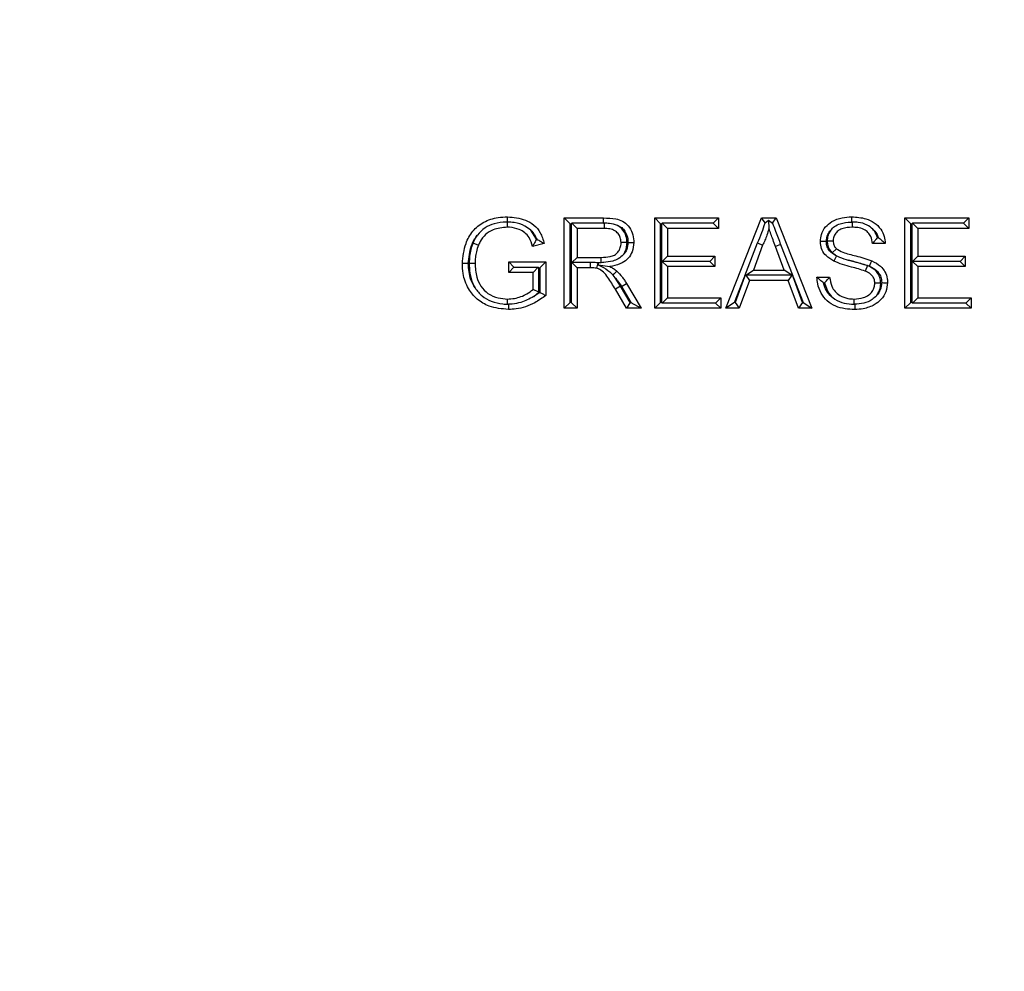
# Model space of a CAD drawing. Units: inches. Extents: x 0.2 to 33.6, y 0.2 to 23.7.
# Drawn here: x 7.2 to 7.5, y 11.5 to 11.8 of the extents above; entities that cross this region are included whole.
import ezdxf

# ---------------------------------------------------------------- set-up
doc = ezdxf.new("R2010")
doc.units = ezdxf.units.IN
doc.header["$MEASUREMENT"] = 0
doc.layers.add('LAYER_1', color=179, linetype='Continuous')
doc.styles.add('SLDTEXTSTYLE0', font='TXT', dxfattribs={"width": 0.605})
doc.dimstyles.new('SLDDIMSTYLE5', dxfattribs={"dimtxt": 0.161784, "dimasz": 0.13, "dimexe": 0, "dimexo": 0.0625, "dimgap": 0.040446, "dimtad": 0, "dimtih": 1, "dimtoh": 1, "dimlfac": 16, "dimrnd": 1e-09, "dimzin": 12, "dimdsep": 46, "dimlunit": 5, "dimtxsty": 'SLDTEXTSTYLE0', "dimsah": 1, "dimcen": 0.09, "dimadec": 0, "dimazin": 3, "dimtfac": 1, "dimtofl": 0, "dimtmove": 0, "dimatfit": 3, "dimfxl": 0, "dimfrac": 2, "dimtolj": 1, "dimtzin": 12, "dimarcsym": 0})

# ---------------------------------------------------------------- blocks, each defined once
blk = doc.blocks.new('_D_11')
at = {"layer": 'LAYER_1'}
for p, q in [((5.17327, 11.34863), (5.17327, 14.60623)), ((7.54827, 11.34863), (7.54827, 14.60623)), ((5.17327, 14.48123), (6.19781, 14.48123)), ((7.54827, 14.48123), (6.52374, 14.48123))]:
    blk.add_line(p, q, dxfattribs=at)
for points in [[(5.17327, 14.48123), (5.30327, 14.46123), (5.30327, 14.50123)], [(7.54827, 14.48123), (7.41827, 14.50123), (7.41827, 14.46123)]]:
    blk.add_solid(points, dxfattribs=at)
at = {"layer": 'LAYER_1', "insert": (6.19781, 14.57185), "char_height": 0.166667, "attachment_point": 1, "style": 'SLDTEXTSTYLE0'}
blk.add_mtext('38"', dxfattribs=at)
blk = doc.blocks.new('_D_14')
at = {"layer": 'LAYER_1'}
for p, q in [((3.48577, 11.34863), (3.48577, 15.07867)), ((9.23577, 11.34863), (9.23577, 15.07867)), ((3.48577, 14.95367), (6.19781, 14.95367)), ((9.23577, 14.95367), (6.52374, 14.95367))]:
    blk.add_line(p, q, dxfattribs=at)
for points in [[(3.48577, 14.95367), (3.61577, 14.93367), (3.61577, 14.97367)], [(9.23577, 14.95367), (9.10577, 14.97367), (9.10577, 14.93367)]]:
    blk.add_solid(points, dxfattribs=at)
at = {"layer": 'LAYER_1', "insert": (6.19781, 15.04429), "char_height": 0.166667, "attachment_point": 1, "style": 'SLDTEXTSTYLE0'}
blk.add_mtext('92"', dxfattribs=at)

msp = doc.modelspace()

# ---------------------------------------------------------------- linework, layer by layer
at = {"color": 7, "linetype": 'Continuous', "lineweight": 25}
for p, q in [((7.32111186, 11.73775546), (7.32111852, 11.73950632)), ((7.34219589, 11.73713278), (7.34021125, 11.73911742)), ((7.34021125, 11.73911742), (7.3533732, 11.73911742)), ((7.34021125, 11.70878295), (7.34021125, 11.73911742)), ((7.35336637, 11.73736736), (7.3533732, 11.73911742)), ((7.37253036, 11.73713278), (7.37054572, 11.73911742)), ((7.37054572, 11.73911742), (7.39193541, 11.73911742)), ((7.37054572, 11.70878295), (7.37054572, 11.73911742)), ((7.39018535, 11.73736736), (7.39193541, 11.73911742)), ((7.39193541, 11.73911742), (7.39193541, 11.73561729)), ((7.39439644, 11.70878295), (7.4064403, 11.73911742)), ((7.40757503, 11.73744599), (7.4064403, 11.73911742)), ((7.4064403, 11.73911742), (7.41126513, 11.73911742)), ((7.41007878, 11.73736996), (7.41126513, 11.73911742)), ((7.41126513, 11.73911742), (7.42330899, 11.70878295)), ((7.43669372, 11.73775536), (7.4366897, 11.73950632)), ((7.45653352, 11.73713278), (7.45454887, 11.73911742)), ((7.45454887, 11.70878295), (7.45454887, 11.73911742)), ((7.45454887, 11.73911742), (7.47593857, 11.73911742)), ((7.4741885, 11.73736736), (7.47593857, 11.73911742)), ((7.47593857, 11.73911742), (7.47593857, 11.73561729)), ((7.32103845, 11.73775571), (7.32103952, 11.73600619)), ((7.32103845, 11.73775571), (7.32111186, 11.73775546)), ((7.34219589, 11.73713278), (7.34250454, 11.73713278)), ((7.34219589, 11.71076759), (7.34219589, 11.73713278)), ((7.34250454, 11.73713278), (7.34273912, 11.73736736)), ((7.34250454, 11.73713278), (7.34250454, 11.71076759)), ((7.35336637, 11.73736736), (7.34273912, 11.73736736)), ((7.34273912, 11.73736736), (7.34448918, 11.73561729)), ((7.35336637, 11.73736736), (7.35353893, 11.73736666)), ((7.35353893, 11.73736666), (7.35353119, 11.73561729)), ((7.37253036, 11.71076759), (7.37253036, 11.73713278)), ((7.37253036, 11.73713278), (7.37283902, 11.73713278)), ((7.37283902, 11.73713278), (7.37307359, 11.73736736)), ((7.37283902, 11.73713278), (7.37283902, 11.71076759)), ((7.39018535, 11.73736736), (7.37307359, 11.73736736)), ((7.37307359, 11.73736736), (7.37482366, 11.73561729)), ((7.39018535, 11.73736736), (7.39193541, 11.73561729)), ((7.40757503, 11.73744599), (7.40870492, 11.73833538)), ((7.40870492, 11.73833538), (7.40885271, 11.73561729)), ((7.40870492, 11.73833538), (7.41007878, 11.73736996)), ((7.43687229, 11.737754), (7.43669372, 11.73775536)), ((7.43687229, 11.737754), (7.43685984, 11.73600619)), ((7.45653352, 11.71076759), (7.45653352, 11.73713278)), ((7.45653352, 11.73713278), (7.45684217, 11.73713278)), ((7.45684217, 11.73713278), (7.45707675, 11.73736736)), ((7.45684217, 11.73713278), (7.45684217, 11.71076759)), ((7.45707675, 11.73736736), (7.45882681, 11.73561729)), ((7.4741885, 11.73736736), (7.45707675, 11.73736736)), ((7.4741885, 11.73736736), (7.47593857, 11.73561729)), ((7.33085472, 11.73195105), (7.32895509, 11.73500373)), ((7.34448918, 11.73561729), (7.34448918, 11.7258947)), ((7.35353119, 11.73561729), (7.34448918, 11.73561729)), ((7.37482366, 11.73561729), (7.37482366, 11.72628361)), ((7.39193541, 11.73561729), (7.37482366, 11.73561729)), ((7.4455984, 11.73254619), (7.445288, 11.73254619)), ((7.45882681, 11.73561729), (7.45882681, 11.72628361)), ((7.47593857, 11.73561729), (7.45882681, 11.73561729)), ((7.30955363, 11.73075496), (7.31139593, 11.73001465)), ((7.33349051, 11.73056762), (7.32957717, 11.72958321)), ((7.33094741, 11.73197437), (7.33085472, 11.73195105)), ((7.36125316, 11.73084994), (7.35926752, 11.73084715)), ((7.40083491, 11.71963858), (7.40509339, 11.73074769)), ((7.40678059, 11.73001465), (7.40367544, 11.72161676)), ((7.40509339, 11.73074769), (7.40678059, 11.73001465)), ((7.41281149, 11.73022831), (7.41108283, 11.72958929)), ((7.41402999, 11.72161676), (7.41108283, 11.72958929)), ((7.41281149, 11.73022831), (7.41687044, 11.71963846)), ((7.42845101, 11.73146564), (7.43043686, 11.73147911)), ((7.44793751, 11.73056154), (7.44365958, 11.73056154)), ((7.34273912, 11.72414464), (7.34448918, 11.7258947)), ((7.34448918, 11.7258947), (7.35261362, 11.7258947)), ((7.35262763, 11.72411154), (7.35261362, 11.7258947)), ((7.37307359, 11.72453354), (7.37482366, 11.72628361)), ((7.37482366, 11.72628361), (7.3907687, 11.72628361)), ((7.38901863, 11.72453354), (7.3907687, 11.72628361)), ((7.3907687, 11.72628361), (7.3907687, 11.72278347)), ((7.43014967, 11.72736347), (7.43152457, 11.72879933)), ((7.43014967, 11.72736347), (7.43121446, 11.72658852)), ((7.43154922, 11.72640607), (7.43063739, 11.72464292)), ((7.43121446, 11.72658852), (7.43150421, 11.72643043)), ((7.43150421, 11.72643043), (7.43161712, 11.7263726)), ((7.43154922, 11.72640607), (7.43150421, 11.72643043)), ((7.43161712, 11.7263726), (7.43154922, 11.72640607)), ((7.45707675, 11.72453354), (7.45882681, 11.72628361)), ((7.45882681, 11.72628361), (7.47477186, 11.72628361)), ((7.47302179, 11.72453354), (7.47477186, 11.72628361)), ((7.47477186, 11.72628361), (7.47477186, 11.72278347)), ((7.30797268, 11.72380434), (7.30598774, 11.72380435)), ((7.30828086, 11.72398328), (7.31026568, 11.72396234)), ((7.32154388, 11.72433909), (7.33398879, 11.72433909)), ((7.32329394, 11.72258902), (7.32154388, 11.72433909)), ((7.32154388, 11.72083896), (7.32154388, 11.72433909)), ((7.32329394, 11.72258902), (7.32154388, 11.72083896)), ((7.32329394, 11.72258902), (7.33146092, 11.72258902)), ((7.33146092, 11.72258902), (7.32971085, 11.72083896)), ((7.33169549, 11.72235445), (7.33146092, 11.72258902)), ((7.33200415, 11.72235445), (7.33398879, 11.72433909)), ((7.33398879, 11.72433909), (7.33398879, 11.71311558)), ((7.34273912, 11.72414464), (7.34448918, 11.72239457)), ((7.34886615, 11.72414463), (7.34273912, 11.72414464)), ((7.34886615, 11.72414463), (7.34887043, 11.72239457)), ((7.35142379, 11.72404953), (7.35097901, 11.72225481)), ((7.35142379, 11.72404953), (7.35158287, 11.72402489)), ((7.35158287, 11.72402489), (7.35153677, 11.72338284)), ((7.35153677, 11.72338284), (7.35550001, 11.72278347)), ((7.35262763, 11.72411154), (7.35158287, 11.72402489)), ((7.37307359, 11.72453354), (7.37482366, 11.72278347)), ((7.38901863, 11.72453354), (7.37307359, 11.72453354)), ((7.37482366, 11.72278347), (7.37482366, 11.71228308)), ((7.3907687, 11.72278347), (7.37482366, 11.72278347)), ((7.38901863, 11.72453354), (7.3907687, 11.72278347)), ((7.44197632, 11.72311112), (7.44120462, 11.72128255)), ((7.45707675, 11.72453354), (7.45882681, 11.72278347)), ((7.47302179, 11.72453354), (7.45707675, 11.72453354)), ((7.45882681, 11.72278347), (7.45882681, 11.71228308)), ((7.47477186, 11.72278347), (7.45882681, 11.72278347)), ((7.47302179, 11.72453354), (7.47477186, 11.72278347)), ((7.32971085, 11.72083896), (7.32154388, 11.72083896)), ((7.32971085, 11.71509048), (7.32971085, 11.72083896)), ((7.33169549, 11.71417737), (7.33169549, 11.72235445)), ((7.33169549, 11.72235445), (7.33200415, 11.72235445)), ((7.33200415, 11.72235445), (7.33200415, 11.71410411)), ((7.34448918, 11.72239457), (7.34448918, 11.70878295)), ((7.34887043, 11.72239457), (7.34448918, 11.72239457)), ((7.35730313, 11.71902031), (7.35658864, 11.71989987)), ((7.39731976, 11.71076759), (7.40072745, 11.71935043)), ((7.40072745, 11.71935043), (7.39755359, 11.71076759)), ((7.40083683, 11.71963575), (7.40072745, 11.71935043)), ((7.40083491, 11.71963858), (7.40367544, 11.72161676)), ((7.40083683, 11.71963575), (7.40083491, 11.71963858)), ((7.40083683, 11.71963575), (7.40116846, 11.7198667)), ((7.40116846, 11.7198667), (7.40238719, 11.71811663)), ((7.41653696, 11.7198667), (7.40116846, 11.7198667)), ((7.40367544, 11.72161676), (7.41402999, 11.72161676)), ((7.41687044, 11.71963846), (7.41402999, 11.72161676)), ((7.41653696, 11.7198667), (7.41531823, 11.71811663)), ((7.41653696, 11.7198667), (7.4168686, 11.71963575)), ((7.41687044, 11.71963846), (7.4168686, 11.71963575)), ((7.4168686, 11.71963575), (7.41697798, 11.71935043)), ((7.41697798, 11.71935043), (7.42038567, 11.71076759)), ((7.42015184, 11.71076759), (7.41697798, 11.71935043)), ((7.42499221, 11.71928334), (7.42927015, 11.71928334)), ((7.35905107, 11.71620559), (7.35730313, 11.71902031)), ((7.35905107, 11.71620559), (7.35734731, 11.7151877)), ((7.36226022, 11.71076759), (7.35905107, 11.71620559)), ((7.35935089, 11.71613764), (7.36105404, 11.71715653)), ((7.35935089, 11.71613764), (7.36254253, 11.71076759)), ((7.36105404, 11.71715653), (7.36603079, 11.70878295)), ((7.40238719, 11.71811663), (7.39893567, 11.70878295)), ((7.41531823, 11.71811663), (7.40238719, 11.71811663)), ((7.41876975, 11.70878295), (7.41531823, 11.71811663)), ((7.42721614, 11.7172987), (7.42758052, 11.7172987)), ((7.44642371, 11.71718986), (7.44443738, 11.71718691)), ((7.33169549, 11.71417737), (7.32971085, 11.71509048)), ((7.32993645, 11.71274082), (7.33169549, 11.71417737)), ((7.33200415, 11.71410411), (7.32993645, 11.71274082)), ((7.36112696, 11.70878295), (7.35734729, 11.71518772)), ((7.32109162, 11.71014679), (7.32109421, 11.71189418)), ((7.32109162, 11.71014679), (7.32144471, 11.71014967)), ((7.32144471, 11.71014967), (7.32145273, 11.70839405)), ((7.34219589, 11.71076759), (7.34021125, 11.70878295)), ((7.34250454, 11.71076759), (7.34219589, 11.71076759)), ((7.34250454, 11.71076759), (7.34448918, 11.70878295)), ((7.36226022, 11.71076759), (7.36112696, 11.70878295)), ((7.36254253, 11.71076759), (7.36226022, 11.71076759)), ((7.36254253, 11.71076759), (7.36603079, 11.70878295)), ((7.37253036, 11.71076759), (7.37054572, 11.70878295)), ((7.37283902, 11.71076759), (7.37253036, 11.71076759)), ((7.37283902, 11.71076759), (7.37307359, 11.71053301)), ((7.37307359, 11.71053301), (7.37482366, 11.71228308)), ((7.39096315, 11.71053301), (7.37307359, 11.71053301)), ((7.37482366, 11.71228308), (7.39271322, 11.71228308)), ((7.39096315, 11.71053301), (7.39271322, 11.71228308)), ((7.39096315, 11.71053301), (7.39271322, 11.70878295)), ((7.39271322, 11.71228308), (7.39271322, 11.70878295)), ((7.39731976, 11.71076759), (7.39439644, 11.70878295)), ((7.39755359, 11.71076759), (7.39731976, 11.71076759)), ((7.39755359, 11.71076759), (7.39893567, 11.70878295)), ((7.42015184, 11.71076759), (7.41876975, 11.70878295)), ((7.42038567, 11.71076759), (7.42015184, 11.71076759)), ((7.42038567, 11.71076759), (7.42330899, 11.70878295)), ((7.43749935, 11.7101448), (7.43751004, 11.71189418)), ((7.43768454, 11.71014565), (7.43749935, 11.7101448)), ((7.43768454, 11.71014565), (7.43769841, 11.70839405)), ((7.45653352, 11.71076759), (7.45454887, 11.70878295)), ((7.45684217, 11.71076759), (7.45653352, 11.71076759)), ((7.45684217, 11.71076759), (7.45707675, 11.71053301)), ((7.45707675, 11.71053301), (7.45882681, 11.71228308)), ((7.47496631, 11.71053301), (7.45707675, 11.71053301)), ((7.45882681, 11.71228308), (7.47671637, 11.71228308)), ((7.47496631, 11.71053301), (7.47671637, 11.71228308)), ((7.47496631, 11.71053301), (7.47671637, 11.70878295)), ((7.47671637, 11.71228308), (7.47671637, 11.70878295)), ((7.34448918, 11.70878295), (7.34021125, 11.70878295)), ((7.36603079, 11.70878295), (7.36112696, 11.70878295)), ((7.39271322, 11.70878295), (7.37054572, 11.70878295)), ((7.39893567, 11.70878295), (7.39439644, 11.70878295)), ((7.42330899, 11.70878295), (7.41876975, 11.70878295)), ((7.47671637, 11.70878295), (7.45454887, 11.70878295))]:
    msp.add_line(p, q, dxfattribs=at)
at = {"color": 7, "linetype": 'Continuous', "lineweight": 25, "flags": 128}
for points in [[(7.36156008, 11.73092942), (7.36244455, 11.73093335), (7.36354546, 11.73093829)], [(7.42814482, 11.73119376), (7.42715186, 11.73119672), (7.42615892, 11.73119959)], [(7.44265442, 11.72291074), (7.44289404, 11.72345602), (7.44313366, 11.72400131), (7.44345297, 11.72472799)], [(7.35658864, 11.71989987), (7.35699105, 11.72034034), (7.35742438, 11.7208145), (7.35785774, 11.72128863)], [(7.44672925, 11.717398), (7.44732513, 11.71739659), (7.447921, 11.71739525), (7.44871532, 11.71739351)]]:
    msp.add_lwpolyline(points, dxfattribs=at)
at = {"color": 7, "linetype": 'Continuous', "lineweight": 25}
for radius in [0.89436232, 0.77362135, 0.7716709, 0.76790157, 0.76595112]:
    msp.add_circle((7.54827462, 11.2986267), radius, dxfattribs=at)
for radius, start, end in [(0.72271928, 317.00037048, 132.99962952), (0.72077358, 317.00037048, 132.99962952), (0.7161619, 0, 268.07724568), (0.71615952, 271.92274463, 268.07725537), (0.71609772, 271.92277044, 268.07722956), (0.71665644, 316.68339541, 133.31660459), (0.7129732, 271.92277044, 268.07722956), (0.72271928, 137.00037048, 312.99962952), (0.72077358, 137.00037048, 312.99962952), (0.71665644, 136.68339541, 313.31660459)]:
    msp.add_arc((7.54827462, 11.2986267), radius, start, end, dxfattribs=at)
for points, knots in [([(7.30598774, 11.72380435), (7.30621907, 11.72610952), (7.30660791, 11.72998433), (7.30928409, 11.73487262), (7.31311432, 11.73800276), (7.31733049, 11.73934081), (7.32007061, 11.73946054), (7.32111852, 11.73950632)], [0, 0, 0, 0, 0.280667605, 0.471780522, 0.664765442, 0.871796753, 1, 1, 1, 1]), ([(7.32111852, 11.73950632), (7.32318019, 11.7393269), (7.32635506, 11.73905061), (7.33013031, 11.7368917), (7.33238795, 11.734105), (7.33310549, 11.73180289), (7.33349051, 11.73056762)], [0, 0, 0, 0, 0.3685877528, 0.5676080844, 0.7679853929, 1, 1, 1, 1]), ([(7.3533732, 11.73911742), (7.35474804, 11.73908293), (7.35693044, 11.73902817), (7.35986264, 11.73818643), (7.36184359, 11.73649921), (7.36313363, 11.73414511), (7.36351069, 11.73216926), (7.36354097, 11.73109731), (7.36354546, 11.73093829)], [0, 0, 0, 0, 0.27598382, 0.438094599, 0.601994864, 0.784354117, 0.96801025, 1, 1, 1, 1]), ([(7.42615892, 11.73119959), (7.42623264, 11.73200158), (7.42639589, 11.73377741), (7.42775963, 11.73619315), (7.43017078, 11.73820373), (7.4332779, 11.73931472), (7.43559257, 11.73944471), (7.4366897, 11.73950632)], [0, 0, 0, 0, 0.160230326, 0.354794517, 0.536331006, 0.780225345, 1, 1, 1, 1]), ([(7.4366897, 11.73950632), (7.43829748, 11.73939767), (7.44093416, 11.73921948), (7.44433509, 11.73769136), (7.44648224, 11.73555613), (7.44767953, 11.73303782), (7.44785588, 11.73134509), (7.44793751, 11.73056154)], [0, 0, 0, 0, 0.299029331, 0.490390297, 0.683268196, 0.853387809, 1, 1, 1, 1]), ([(7.32103845, 11.73775571), (7.320902, 11.73775301), (7.31944372, 11.7377242), (7.31684509, 11.73738461), (7.3134249, 11.73594551), (7.31183686, 11.7342498), (7.31103582, 11.73339446)], [0, 0, 0, 0, 0.03627787, 0.387686359, 0.691137944, 1, 1, 1, 1]), ([(7.32103952, 11.73600619), (7.31940844, 11.73586778), (7.31677089, 11.73564396), (7.31366189, 11.73364868), (7.31215987, 11.73170009), (7.31157268, 11.7304046), (7.31139593, 11.73001465)], [0, 0, 0, 0, 0.399889193, 0.646645469, 0.893636493, 1, 1, 1, 1]), ([(7.32957717, 11.72958321), (7.32924388, 11.73060399), (7.32868472, 11.73231659), (7.32701617, 11.7342669), (7.32475743, 11.7355108), (7.32267542, 11.73597001), (7.32130477, 11.73600033), (7.32103952, 11.73600619)], [0, 0, 0, 0, 0.274612501, 0.460730171, 0.646095138, 0.931510829, 1, 1, 1, 1]), ([(7.32895509, 11.73500373), (7.32832422, 11.73550472), (7.32669943, 11.736795), (7.32389727, 11.73762798), (7.32187281, 11.73772063), (7.32111186, 11.73775546)], [0, 0, 0, 0, 0.283747964, 0.730775671, 1, 1, 1, 1]), ([(7.3580357, 11.73661352), (7.35717501, 11.73687845), (7.35571448, 11.73732801), (7.35417229, 11.73735541), (7.35353893, 11.73736666)], [0, 0, 0, 0, 0.589307361, 1, 1, 1, 1]), ([(7.36125316, 11.73084994), (7.36118902, 11.73162378), (7.3610651, 11.73311891), (7.35996724, 11.73509217), (7.358825, 11.73615802), (7.35812006, 11.73656484), (7.3580357, 11.73661352)], [0, 0, 0, 0, 0.334333902, 0.645968397, 0.957635452, 1, 1, 1, 1]), ([(7.3580357, 11.73661352), (7.3582173, 11.73655144), (7.35883703, 11.73633956), (7.35986853, 11.73562625), (7.36092389, 11.73414614), (7.36150192, 11.73247735), (7.36154536, 11.73132119), (7.36156008, 11.73092942)], [0, 0, 0, 0, 0.080629347, 0.275166177, 0.514337068, 0.835431594, 1, 1, 1, 1]), ([(7.40509339, 11.73074769), (7.4055973, 11.73190908), (7.40655051, 11.734106), (7.40724682, 11.736376), (7.40757503, 11.73744599)], [0, 0, 0, 0, 0.52864149, 1, 1, 1, 1]), ([(7.41007878, 11.73736996), (7.41042222, 11.73646953), (7.41133052, 11.73408809), (7.41224363, 11.73170829), (7.41281149, 11.73022831)], [0, 0, 0, 0, 0.378105982, 1, 1, 1, 1]), ([(7.42964395, 11.73507853), (7.4300519, 11.73549403), (7.43095106, 11.73640981), (7.43326343, 11.73746053), (7.43528798, 11.73772987), (7.43659857, 11.73775363), (7.43669372, 11.73775536)], [0, 0, 0, 0, 0.224310559, 0.494395615, 0.96329366, 1, 1, 1, 1]), ([(7.43685984, 11.73600619), (7.43567819, 11.73595372), (7.43398648, 11.73587861), (7.4320349, 11.73483684), (7.43104315, 11.73375288), (7.43050839, 11.73256949), (7.43045813, 11.73180337), (7.43043686, 11.73147911)], [0, 0, 0, 0, 0.396678596, 0.567907987, 0.739418203, 0.889709017, 1, 1, 1, 1]), ([(7.44365958, 11.73056154), (7.44352012, 11.73136072), (7.44328512, 11.73270736), (7.44219248, 11.73432355), (7.44067635, 11.73542166), (7.43881003, 11.73594072), (7.43746528, 11.73598587), (7.43685984, 11.73600619)], [0, 0, 0, 0, 0.246962482, 0.41614168, 0.585853252, 0.813540323, 1, 1, 1, 1]), ([(7.44378534, 11.73537319), (7.44315625, 11.7358795), (7.4417162, 11.73703849), (7.4392103, 11.73766467), (7.4375227, 11.73772915), (7.43687229, 11.737754)], [0, 0, 0, 0, 0.322841399, 0.739018257, 1, 1, 1, 1]), ([(7.30797268, 11.72380434), (7.30817274, 11.72585258), (7.30850256, 11.72922933), (7.31015764, 11.7323028), (7.31101113, 11.73336377), (7.31103582, 11.73339446)], [0, 0, 0, 0, 0.599541172, 0.988413976, 1, 1, 1, 1]), ([(7.31103582, 11.73339446), (7.31089489, 11.73319778), (7.31030571, 11.73237552), (7.30987859, 11.73145517), (7.30955363, 11.73075496)], [0, 0, 0, 0, 0.239198783, 1, 1, 1, 1]), ([(7.32895509, 11.73500373), (7.32938852, 11.73453396), (7.33021979, 11.73363297), (7.33071189, 11.73251124), (7.33094741, 11.73197437)], [0, 0, 0, 0, 0.52139715, 1, 1, 1, 1]), ([(7.35926752, 11.73084715), (7.35921859, 11.73144122), (7.35912864, 11.73253354), (7.35831187, 11.73393346), (7.35711161, 11.73498052), (7.35542998, 11.73553986), (7.35419273, 11.73559031), (7.35353119, 11.73561729)], [0, 0, 0, 0, 0.209351702, 0.384938556, 0.560621913, 0.765069501, 1, 1, 1, 1]), ([(7.40885271, 11.73561729), (7.40865404, 11.73484735), (7.40830553, 11.7334968), (7.40758239, 11.73163146), (7.40704836, 11.7305546), (7.40678059, 11.73001465)], [0, 0, 0, 0, 0.398010632, 0.698156553, 1, 1, 1, 1]), ([(7.41108283, 11.72958929), (7.4108077, 11.73033395), (7.41029888, 11.7317111), (7.409554, 11.73371988), (7.40908647, 11.73498482), (7.40885271, 11.73561729)], [0, 0, 0, 0, 0.370541557, 0.685271045, 1, 1, 1, 1]), ([(7.42814482, 11.73119376), (7.42823693, 11.73201399), (7.42839816, 11.73344988), (7.42927009, 11.73458978), (7.42964395, 11.73507853)], [0, 0, 0, 0, 0.571232347, 1, 1, 1, 1]), ([(7.42964395, 11.73507853), (7.42948119, 11.73484253), (7.42888829, 11.7339828), (7.42849359, 11.73270566), (7.42845931, 11.73170738), (7.42845101, 11.73146564)], [0, 0, 0, 0, 0.222845576, 0.811801702, 1, 1, 1, 1]), ([(7.445288, 11.73254619), (7.44503357, 11.73221213), (7.44452445, 11.73154367), (7.44394797, 11.73088903), (7.44365958, 11.73056154)], [0, 0, 0, 0, 0.499746436, 1, 1, 1, 1]), ([(7.44378534, 11.73537319), (7.44422751, 11.73490234), (7.44500945, 11.73406967), (7.44542, 11.73300765), (7.4455984, 11.73254619)], [0, 0, 0, 0, 0.565480898, 1, 1, 1, 1]), ([(7.445288, 11.73254619), (7.44500871, 11.7333108), (7.4446361, 11.73433085), (7.44395572, 11.73516444), (7.44378534, 11.73537319)], [0, 0, 0, 0, 0.749578821, 1, 1, 1, 1]), ([(7.4455984, 11.73254619), (7.44601568, 11.73222441), (7.44685198, 11.73157954), (7.44757517, 11.73090134), (7.44793751, 11.73056154)], [0, 0, 0, 0, 0.498970185, 1, 1, 1, 1]), ([(7.30955363, 11.73075496), (7.30928575, 11.73000577), (7.30876452, 11.728548), (7.30835867, 11.72626176), (7.30830694, 11.72474675), (7.30828086, 11.72398328)], [0, 0, 0, 0, 0.344046056, 0.669444037, 1, 1, 1, 1]), ([(7.31139593, 11.73001465), (7.31113043, 11.7292638), (7.31065442, 11.72791763), (7.31032572, 11.7258698), (7.31028578, 11.72460099), (7.31026568, 11.72396234)], [0, 0, 0, 0, 0.385147189, 0.690516047, 1, 1, 1, 1]), ([(7.33085472, 11.73195105), (7.33065065, 11.73155667), (7.33024242, 11.73076777), (7.32979894, 11.72997811), (7.32957717, 11.72958321)], [0, 0, 0, 0, 0.4999111, 1, 1, 1, 1]), ([(7.33094741, 11.73197437), (7.33138224, 11.73174621), (7.33225224, 11.7312897), (7.33307764, 11.73080838), (7.33349051, 11.73056762)], [0, 0, 0, 0, 0.499800309, 1, 1, 1, 1]), ([(7.35261362, 11.7258947), (7.3536148, 11.7259189), (7.3551232, 11.72595537), (7.35706811, 11.72658158), (7.35822088, 11.72755128), (7.35895516, 11.72884609), (7.35924184, 11.72997241), (7.35926219, 11.73066576), (7.35926752, 11.73084715)], [0, 0, 0, 0, 0.3160412079, 0.4761524226, 0.6377752639, 0.7801683823, 0.9424912831, 1, 1, 1, 1]), ([(7.36354546, 11.73093829), (7.3634408, 11.72984358), (7.3632559, 11.72790962), (7.36173112, 11.72552155), (7.35945313, 11.72375439), (7.35721508, 11.72306925), (7.35577937, 11.72283002), (7.35550001, 11.72278347)], [0, 0, 0, 0, 0.257787948, 0.45541811, 0.653595069, 0.93259764, 1, 1, 1, 1]), ([(7.36156008, 11.73092942), (7.36149065, 11.73011788), (7.36136872, 11.72869268), (7.36055936, 11.72740411), (7.3601124, 11.7269071), (7.36007136, 11.72686147)], [0, 0, 0, 0, 0.545662586, 0.958284509, 1, 1, 1, 1]), ([(7.36007136, 11.72686147), (7.36015002, 11.72698469), (7.36059956, 11.72768894), (7.36112783, 11.72902539), (7.36121419, 11.73028267), (7.36125316, 11.73084994)], [0, 0, 0, 0, 0.104249084, 0.595843705, 1, 1, 1, 1]), ([(7.43063739, 11.72464292), (7.42971754, 11.72518352), (7.42813183, 11.72611546), (7.4266401, 11.72830224), (7.42619286, 11.73001764), (7.42616493, 11.73099036), (7.42615892, 11.73119959)], [0, 0, 0, 0, 0.377724589, 0.651154961, 0.924963128, 1, 1, 1, 1]), ([(7.43121446, 11.72658852), (7.43049896, 11.72703989), (7.42934657, 11.72776687), (7.42838015, 11.72940104), (7.42816513, 11.73050536), (7.42814748, 11.73110351), (7.42814482, 11.73119376)], [0, 0, 0, 0, 0.4292132278, 0.6913009268, 0.9534257904, 1, 1, 1, 1]), ([(7.42845101, 11.73146564), (7.42847224, 11.73107473), (7.42852699, 11.73006666), (7.42906277, 11.72859366), (7.42981168, 11.72774603), (7.43014967, 11.72736347)], [0, 0, 0, 0, 0.257902801, 0.665075155, 1, 1, 1, 1]), ([(7.43043686, 11.73147911), (7.43044968, 11.73121151), (7.43048142, 11.73054914), (7.43082454, 11.72958632), (7.4313065, 11.72904449), (7.43152457, 11.72879933)], [0, 0, 0, 0, 0.270701437, 0.670019415, 1, 1, 1, 1]), ([(7.36007136, 11.72686147), (7.35952009, 11.72631831), (7.35849124, 11.72530463), (7.35612496, 11.72447797), (7.3541688, 11.7242533), (7.35289653, 11.72413628), (7.35262763, 11.72411154)], [0, 0, 0, 0, 0.283350504, 0.52881325, 0.90040998, 1, 1, 1, 1]), ([(7.43152457, 11.72879933), (7.43222942, 11.72838579), (7.43424987, 11.72720039), (7.43845705, 11.72643565), (7.44167201, 11.72533674), (7.44345297, 11.72472799)], [0, 0, 0, 0, 0.192877689, 0.55288678, 1, 1, 1, 1]), ([(7.43161712, 11.7263726), (7.43193, 11.72623051), (7.43319016, 11.72565822), (7.43452491, 11.72528199), (7.43552827, 11.72499917)], [0, 0, 0, 0, 0.248282393, 1, 1, 1, 1]), ([(7.32145273, 11.70839405), (7.31924557, 11.70860417), (7.31549985, 11.70896078), (7.31080435, 11.71163106), (7.30766365, 11.7154813), (7.30617745, 11.71979569), (7.30603971, 11.7227062), (7.30598774, 11.72380435)], [0, 0, 0, 0, 0.268440371, 0.455565362, 0.643793903, 0.865601608, 1, 1, 1, 1]), ([(7.3102483, 11.71561114), (7.30973726, 11.7165178), (7.30831824, 11.71903533), (7.30810751, 11.72194352), (7.30797268, 11.72380434)], [0, 0, 0, 0, 0.3601406953, 1, 1, 1, 1]), ([(7.30828086, 11.72398328), (7.30832497, 11.72283211), (7.30841469, 11.72049043), (7.3091625, 11.71764314), (7.30998621, 11.71610163), (7.3102483, 11.71561114)], [0, 0, 0, 0, 0.397328095, 0.808235579, 1, 1, 1, 1]), ([(7.31026568, 11.72396234), (7.31035308, 11.72235346), (7.31050099, 11.71963077), (7.31206688, 11.71605046), (7.31455002, 11.71353854), (7.31775791, 11.71214999), (7.32004123, 11.71197491), (7.32109421, 11.71189418)], [0, 0, 0, 0, 0.26191285, 0.443234175, 0.626294214, 0.827660699, 1, 1, 1, 1]), ([(7.35142379, 11.72404953), (7.35113009, 11.72407375), (7.35056086, 11.72412069), (7.34970448, 11.72414265), (7.34914582, 11.72414397), (7.34886615, 11.72414463)], [0, 0, 0, 0, 0.34740845, 0.673310181, 1, 1, 1, 1]), ([(7.35153677, 11.72338284), (7.35217511, 11.72308951), (7.35387509, 11.72230835), (7.35548068, 11.72108206), (7.35641861, 11.72008129), (7.35658864, 11.71989987)], [0, 0, 0, 0, 0.3298835801, 0.8785224019, 1, 1, 1, 1]), ([(7.35550001, 11.72278347), (7.35570854, 11.7226783), (7.35612568, 11.72246792), (7.35694247, 11.72201373), (7.35749192, 11.72157845), (7.35785774, 11.72128863)], [0, 0, 0, 0, 0.250408625, 0.500911629, 1, 1, 1, 1]), ([(7.44120462, 11.72128255), (7.43968154, 11.72175784), (7.43715766, 11.72254545), (7.43355833, 11.7234295), (7.43161295, 11.72423765), (7.43063739, 11.72464292)], [0, 0, 0, 0, 0.431388668, 0.714852768, 1, 1, 1, 1]), ([(7.44197632, 11.72311112), (7.44045481, 11.72359125), (7.43831826, 11.72426546), (7.43615189, 11.72483517), (7.43552827, 11.72499917)], [0, 0, 0, 0, 0.712134291, 1, 1, 1, 1]), ([(7.43552827, 11.72499917), (7.43616454, 11.72484254), (7.43856912, 11.7242506), (7.44092323, 11.72347852), (7.44265442, 11.72291074)], [0, 0, 0, 0, 0.2646077148, 1, 1, 1, 1]), ([(7.44642371, 11.71718986), (7.44636309, 11.71786385), (7.44624486, 11.71917844), (7.44527594, 11.72092686), (7.44380245, 11.72226418), (7.44259913, 11.72282227), (7.44197632, 11.72311112)], [0, 0, 0, 0, 0.25510987, 0.497584703, 0.739959727, 1, 1, 1, 1]), ([(7.44265442, 11.72291074), (7.44348157, 11.7224865), (7.44483451, 11.72179259), (7.4461715, 11.72013148), (7.44668001, 11.71867033), (7.44671594, 11.71774175), (7.44672925, 11.717398)], [0, 0, 0, 0, 0.3779870532, 0.6182611429, 0.8586855803, 1, 1, 1, 1]), ([(7.44345297, 11.72472799), (7.44447613, 11.72419381), (7.44621812, 11.72328433), (7.44795344, 11.72107865), (7.44864412, 11.7190965), (7.4486965, 11.71784376), (7.44871532, 11.71739351)], [0, 0, 0, 0, 0.357180801, 0.608126146, 0.859158765, 1, 1, 1, 1]), ([(7.35097901, 11.72225481), (7.35070225, 11.72229381), (7.35021466, 11.72236252), (7.34950942, 11.72239453), (7.34908354, 11.72239456), (7.34887043, 11.72239457)], [0, 0, 0, 0, 0.396083364, 0.697800936, 1, 1, 1, 1]), ([(7.35734729, 11.71518772), (7.35653665, 11.71651548), (7.35531066, 11.71852353), (7.35350013, 11.72096696), (7.35204759, 11.72192128), (7.3511967, 11.72218686), (7.35097901, 11.72225481)], [0, 0, 0, 0, 0.479786436, 0.725609785, 0.929801086, 1, 1, 1, 1]), ([(7.35785774, 11.72128863), (7.3584566, 11.72066328), (7.35936044, 11.71971946), (7.3603696, 11.71828999), (7.36082558, 11.71753487), (7.36105404, 11.71715653)], [0, 0, 0, 0, 0.494884746, 0.746914301, 1, 1, 1, 1]), ([(7.43769841, 11.70839405), (7.4366068, 11.7084366), (7.43443013, 11.70852144), (7.43121632, 11.70935231), (7.42833833, 11.71110856), (7.42626869, 11.71378636), (7.42518729, 11.71663242), (7.42504909, 11.71851046), (7.42499221, 11.71928334)], [0, 0, 0, 0, 0.173882781, 0.346720039, 0.523511096, 0.700620648, 0.876794925, 1, 1, 1, 1]), ([(7.42721614, 11.7172987), (7.42682546, 11.71762344), (7.42604334, 11.71827356), (7.42534281, 11.71894653), (7.42499221, 11.71928334)], [0, 0, 0, 0, 0.49951432, 1, 1, 1, 1]), ([(7.42758052, 11.7172987), (7.427852, 11.71763154), (7.42839509, 11.71829737), (7.42897842, 11.71895463), (7.42927015, 11.71928334)], [0, 0, 0, 0, 0.499885175, 1, 1, 1, 1]), ([(7.42927015, 11.71928334), (7.4294332, 11.71822665), (7.42970213, 11.71648387), (7.43098785, 11.71434062), (7.43287394, 11.71289444), (7.4351254, 11.71201632), (7.43680211, 11.71193044), (7.43751004, 11.71189418)], [0, 0, 0, 0, 0.25787052, 0.425301075, 0.592922488, 0.828126416, 1, 1, 1, 1]), ([(7.44443738, 11.71718691), (7.4443906, 11.71768748), (7.44430476, 11.71860584), (7.44360554, 11.71977765), (7.4425536, 11.72066791), (7.44168997, 11.72106141), (7.44120462, 11.72128255)], [0, 0, 0, 0, 0.267608044, 0.490961236, 0.713924937, 1, 1, 1, 1]), ([(7.35730313, 11.71902031), (7.35731839, 11.71900318), (7.3575979, 11.71868929), (7.35833719, 11.71776664), (7.35894912, 11.71678329), (7.35935089, 11.71613764)], [0, 0, 0, 0, 0.0194415597, 0.3561896447, 1, 1, 1, 1]), ([(7.43105758, 11.71182985), (7.43085375, 11.71195518), (7.42986591, 11.71256257), (7.42844276, 11.7140835), (7.42754943, 11.71595809), (7.42727767, 11.71705123), (7.42721614, 11.7172987)], [0, 0, 0, 0, 0.104651974, 0.507198719, 0.888439409, 1, 1, 1, 1]), ([(7.42758052, 11.7172987), (7.42795166, 11.71609539), (7.42860149, 11.71398852), (7.43024231, 11.71240064), (7.43103106, 11.71184842), (7.43105758, 11.71182985)], [0, 0, 0, 0, 0.562741474, 0.985300812, 1, 1, 1, 1]), ([(7.43751004, 11.71189418), (7.43856839, 11.71196922), (7.4402902, 11.71209131), (7.44236089, 11.71312191), (7.44362013, 11.71438795), (7.44431293, 11.71579376), (7.44439983, 11.71676654), (7.44443738, 11.71718691)], [0, 0, 0, 0, 0.324942752, 0.528646398, 0.699458901, 0.870126129, 1, 1, 1, 1]), ([(7.44871532, 11.71739351), (7.44859548, 11.71635351), (7.44835718, 11.71428536), (7.44665595, 11.71167803), (7.44403159, 11.70966013), (7.44092798, 11.70855717), (7.43865889, 11.70844256), (7.43769841, 11.70839405)], [0, 0, 0, 0, 0.196366458, 0.390492561, 0.569949907, 0.817965217, 1, 1, 1, 1]), ([(7.44672925, 11.717398), (7.44663475, 11.71659115), (7.44644888, 11.7150042), (7.44553022, 11.71361814), (7.44498387, 11.71304298), (7.44497263, 11.71303115)], [0, 0, 0, 0, 0.503238585, 0.989785297, 1, 1, 1, 1]), ([(7.44497263, 11.71303115), (7.44514793, 11.7132789), (7.44576836, 11.71415571), (7.4463279, 11.71558782), (7.44639885, 11.71677427), (7.44642371, 11.71718986)], [0, 0, 0, 0, 0.203743172, 0.721086208, 1, 1, 1, 1]), ([(7.3102483, 11.71561114), (7.31098062, 11.71465798), (7.31244151, 11.71275654), (7.31579852, 11.71099098), (7.31875477, 11.71023744), (7.32059041, 11.71016623), (7.32109162, 11.71014679)], [0, 0, 0, 0, 0.282814926, 0.564186938, 0.881004012, 1, 1, 1, 1]), ([(7.32109421, 11.71189418), (7.32188949, 11.71194194), (7.32417706, 11.71207933), (7.32717711, 11.71322307), (7.32904502, 11.71459975), (7.32971085, 11.71509048)], [0, 0, 0, 0, 0.255376729, 0.734571577, 1, 1, 1, 1]), ([(7.32993645, 11.71274082), (7.32851077, 11.71199033), (7.32623128, 11.71079038), (7.32326197, 11.71021584), (7.32187357, 11.71016528), (7.32144471, 11.71014967)], [0, 0, 0, 0, 0.535746561, 0.856599163, 1, 1, 1, 1]), ([(7.33398879, 11.71311558), (7.33277735, 11.71224435), (7.32978235, 11.71009045), (7.32535445, 11.70855988), (7.32230624, 11.70843032), (7.32145273, 11.70839405)], [0, 0, 0, 0, 0.328424086, 0.811954953, 1, 1, 1, 1]), ([(7.33200415, 11.71410411), (7.3323348, 11.71393842), (7.33299612, 11.71360703), (7.3336579, 11.71327939), (7.33398879, 11.71311558)], [0, 0, 0, 0, 0.499998804, 1, 1, 1, 1]), ([(7.44497263, 11.71303115), (7.44449749, 11.71256992), (7.44329482, 11.71140249), (7.44072304, 11.71035637), (7.43869764, 11.71021591), (7.43768454, 11.71014565)], [0, 0, 0, 0, 0.2460922962, 0.6228965573, 1, 1, 1, 1]), ([(7.43105758, 11.71182985), (7.43206646, 11.71132293), (7.43408965, 11.71030636), (7.43636076, 11.71019875), (7.43749935, 11.7101448)], [0, 0, 0, 0, 0.498662767, 1, 1, 1, 1])]:
    msp.add_open_spline(points, degree=3, knots=knots, dxfattribs=at)

# ---------------------------------------------------------------- dimensions: what is measured, and where the dimension line sits
at = {"layer": 'LAYER_1'}
for base, p1, p2, picture, middle in [((9.23577462, 14.95367264), (3.48577462, 11.2986267), (9.23577462, 11.2986267), '_D_14', (6.36077462, 14.95367264)), ((7.54827462, 14.48123169), (5.17327462, 11.2986267), (7.54827462, 11.2986267), '_D_11', (6.36077462, 14.48123169))]:
    dim = msp.add_linear_dim(base=base, p1=p1, p2=p2, dimstyle='SLDDIMSTYLE5', dxfattribs=at)
    dim.commit()
    dim.dimension.update_dxf_attribs({"geometry": picture, "text_midpoint": middle, "dimtype": 160})

doc.saveas('drawing.dxf')
